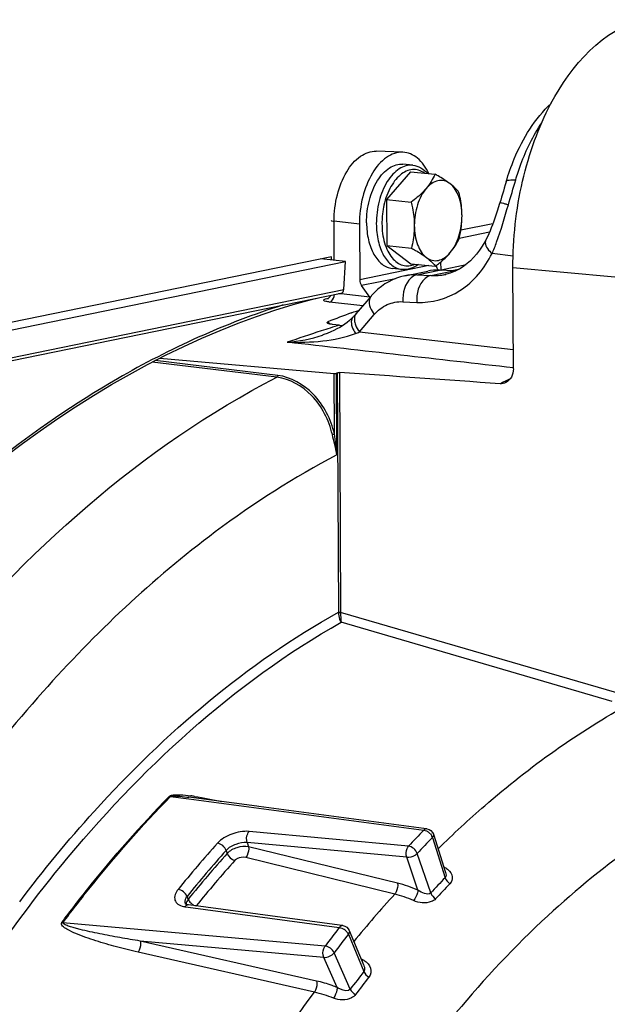
# Model space of a CAD drawing. Units: millimetres. Extents: x 0 to 594, y 0 to 420.
# Drawn here: x 159 to 167, y 73 to 85 of the extents above; entities that cross this region are included whole.
import ezdxf

# ---------------------------------------------------------------- set-up
doc = ezdxf.new("R2010")
doc.units = ezdxf.units.MM
doc.header["$LTSCALE"] = 32.67
doc.layers.get('0').update_dxf_attribs({"linetype": 'CONTINUOUS'})
doc.layers.add('SOLIDES', color=7, linetype='CONTINUOUS')

msp = doc.modelspace()

# ---------------------------------------------------------------- linework, layer by layer
at = {"color": 7, "linetype": 'CONTINUOUS'}
for p, q in [((164.112804, 83.390577), (163.818168, 83.044418)), ((164.142063, 83.470231), (164.021168, 83.482739)), ((164.112804, 83.390577), (164.419348, 83.358863)), ((163.818168, 83.044418), (164.124712, 83.012704)), ((163.818168, 83.044418), (163.820836, 82.473353)), ((163.820836, 82.473353), (164.12738, 82.441639)), ((163.820836, 82.473353), (164.118139, 82.248448)), ((164.008283, 82.177133), (163.887387, 82.18964)), ((164.118139, 82.248448), (164.424683, 82.216734)), ((161.364543, 75.62379), (161.365751, 75.623631)), ((162.208667, 75.512301), (161.364544, 75.62379)), ((162.230245, 75.50945), (162.208667, 75.512301)), ((164.282046, 75.238315), (162.230245, 75.50945)), ((164.318508, 75.233495), (164.282046, 75.238315)), ((164.400638, 75.164544), (164.550866, 74.68986)), ((161.323198, 74.298106), (161.322283, 74.298614)), ((161.328823, 74.295431), (161.323198, 74.298106)), ((163.23492, 74.036191), (161.359964, 74.287589)), ((163.276009, 74.03068), (163.23492, 74.036191)), ((163.3551, 73.969844), (163.535661, 73.534038))]:
    msp.add_line(p, q, dxfattribs=at)
at = {"color": 9, "linetype": 'CONTINUOUS'}
for p, q in [((161.134106, 75.633416), (161.361837, 75.603319)), ((161.361837, 75.603319), (164.279299, 75.21753)), ((164.090537, 75.017976), (162.110872, 75.200145)), ((162.087978, 75.061246), (162.105165, 75.010989)), ((164.06749, 74.878886), (162.087978, 75.061246)), ((164.385896, 75.126033), (164.544429, 74.625143)), ((161.82653, 74.964548), (161.839423, 74.926847)), ((163.954493, 74.558176), (162.105165, 75.010989)), ((163.918298, 74.42233), (162.069123, 74.875303)), ((164.206621, 74.471547), (164.06749, 74.878886)), ((164.365886, 74.436391), (164.19813, 74.927532)), ((161.355687, 74.358518), (161.34097, 74.394076)), ((161.315315, 74.265467), (161.356259, 74.259974)), ((161.356259, 74.259974), (163.231186, 74.008347)), ((163.054031, 73.777996), (159.80027, 74.066328)), ((162.949634, 73.34297), (160.759843, 73.839315)), ((163.039764, 73.636968), (160.759843, 73.839315)), ((163.343313, 73.923229), (163.535108, 73.460333)), ((162.9221, 73.205181), (160.732475, 73.701739)), ((163.206012, 73.26239), (163.039764, 73.636968)), ((163.367544, 73.242453), (163.167092, 73.694093))]:
    msp.add_line(p, q, dxfattribs=at)
for points in [[(161.134106, 75.633416), (161.132612, 75.633597), (161.131111, 75.633807), (161.129601, 75.634044), (161.128085, 75.63431), (161.126562, 75.634604), (161.125033, 75.634925), (161.123498, 75.635275), (161.121958, 75.635652), (161.120413, 75.636057)], [(159.80027, 74.066328), (159.798774, 74.066507), (159.797268, 74.066711), (159.795752, 74.06694), (159.794226, 74.067195), (159.792691, 74.067475), (159.791148, 74.06778), (159.789596, 74.06811), (159.788037, 74.068465), (159.786471, 74.068844)]]:
    msp.add_lwpolyline(points, dxfattribs=at)
at = {"color": 7, "linetype": 'CONTINUOUS'}
for points in [[(161.322283, 74.298614), (161.319319, 74.300474), (161.3171, 74.302215), (161.316279, 74.303069), (161.316435, 74.302888), (161.317067, 74.301677)], [(161.359925, 74.287595), (161.356036, 74.288161), (161.345538, 74.290184), (161.336315, 74.292694), (161.328823, 74.295431)]]:
    msp.add_lwpolyline(points, dxfattribs=at)
at = {"color": 9, "linetype": 'CONTINUOUS'}
for centre, radius, start, end in [((164.783261, 82.750423), 1.022987, 172.3246818, 175.5673742), ((164.772845, 82.751917), 1.012465, 168.9924427, 172.3297202), ((164.757793, 82.751378), 0.997495, 178.7056306, 180.2652468), ((164.776018, 82.750939), 1.015726, 175.5648133, 178.7041034), ((161.036811, 72.990834), 2.674293, 81.4661569, 82.4196356), ((174.70595, 65.165746), 14.482866, 136.0487074, 137.1354141), ((164.244237, 75.071015), 0.152853, 39.6483022, 55.191231), ((173.425935, 64.594079), 15.699839, 138.2227582, 140.9713276), ((174.757538, 65.12728), 14.406458, 136.0487074, 137.1354141), ((164.270588, 75.08778), 0.121527, 22.7266, 27.2495367), ((164.282566, 75.09277), 0.108552, 17.8439111, 22.7398352), ((173.473226, 64.559518), 15.617623, 138.2227469, 140.9713429), ((173.458571, 64.547111), 15.580229, 138.2246216, 140.9694642), ((173.491865, 64.515344), 15.497685, 138.2246466, 140.9694392), ((163.864231, 73.400858), 1.511631, 63.4605007, 63.901909), ((174.588276, 64.945687), 13.948861, 136.058429, 137.1256576), ((174.601126, 64.916856), 13.883791, 136.0584464, 137.125675), ((175.21154, 64.180003), 15.246068, 137.7937614, 140.7126182), ((161.349706, 74.523258), 0.260075, 258.549175, 262.4011699), ((176.734823, 63.439875), 17.147619, 141.9518845, 142.9228704), ((163.196387, 73.84679), 0.166897, 43.9247204, 54.5999159), ((176.775708, 63.410515), 17.057151, 141.9518845, 142.9228704), ((163.247025, 73.882711), 0.104466, 22.8216059, 27.6954516), ((162.809983, 72.054585), 1.706747, 65.288797, 66.0694049), ((163.440707, 73.425084), 0.198079, 60.4236912, 65.2993942), ((176.542307, 63.283574), 16.515255, 141.9605731, 142.9141548), ((176.546079, 63.262372), 16.438323, 141.9605865, 142.9141683)]:
    msp.add_arc(centre, radius, start, end, dxfattribs=at)
at = {"color": 7, "linetype": 'CONTINUOUS'}
for points, knots in [([(163.569517, 82.757374), (163.569078, 82.851542), (163.591628, 83.033861), (163.673806, 83.241926), (163.769789, 83.371377), (163.84826, 83.439866), (163.933373, 83.480179), (163.993205, 83.48563), (164.021145, 83.482741)], [0, 0, 0, 0, 0.300959337, 0.580620772, 0.703638246, 0.813024724, 0.910229448, 1, 1, 1, 1]), ([(164.142063, 83.470231), (164.177131, 83.466603), (164.248331, 83.44341), (164.30513, 83.395813), (164.33015, 83.368109)], [0, 0, 0, 0, 0.485703815, 1, 1, 1, 1]), ([(164.419348, 83.358863), (164.40581, 83.328457), (164.373337, 83.266356), (164.331712, 83.209891), (164.308023, 83.18206)], [0, 0, 0, 0, 0.476628438, 1, 1, 1, 1]), ([(164.603993, 83.242687), (164.582828, 83.258698), (164.534805, 83.283269), (164.452214, 83.283964), (164.37278, 83.247795), (164.328704, 83.206357), (164.308023, 83.18206)], [0, 0, 0, 0, 0.237529124, 0.466329585, 0.714420533, 1, 1, 1, 1]), ([(164.603993, 83.242687), (164.590858, 83.252623), (164.531557, 83.294834), (164.468599, 83.331615), (164.419348, 83.358863)], [0, 0, 0, 0, 0.226366457, 1, 1, 1, 1]), ([(164.308023, 83.18206), (164.29526, 83.167065), (164.238917, 83.10564), (164.174986, 83.051645), (164.124712, 83.012704)], [0, 0, 0, 0, 0.236442824, 1, 1, 1, 1]), ([(164.308023, 83.18206), (164.284335, 83.154229), (164.241954, 83.089035), (164.1803, 82.937494), (164.161637, 82.809542), (164.162039, 82.723448)], [0, 0, 0, 0, 0.224090039, 0.472102743, 1, 1, 1, 1]), ([(164.716651, 83.133958), (164.709748, 83.142895), (164.676345, 83.18316), (164.636679, 83.21796), (164.603993, 83.242687)], [0, 0, 0, 0, 0.216017213, 1, 1, 1, 1]), ([(164.753978, 82.844702), (164.753781, 82.886831), (164.747134, 82.968395), (164.711367, 83.108864), (164.655228, 83.203928), (164.603993, 83.242687)], [0, 0, 0, 0, 0.289695092, 0.558233676, 1, 1, 1, 1]), ([(164.753978, 82.844702), (164.753865, 82.868937), (164.750037, 82.966282), (164.733323, 83.062772), (164.716651, 83.133958)], [0, 0, 0, 0, 0.248957865, 1, 1, 1, 1]), ([(164.124712, 83.012704), (164.130281, 82.988927), (164.150665, 82.89379), (164.161699, 82.796351), (164.162039, 82.723448)], [0, 0, 0, 0, 0.250917203, 1, 1, 1, 1]), ([(163.569517, 82.757374), (163.569853, 82.685599), (163.583826, 82.54974), (163.63866, 82.393125), (163.70404, 82.295093), (163.758989, 82.240468), (163.820547, 82.20357), (163.865362, 82.191918), (163.88741, 82.189638)], [0, 0, 0, 0, 0.306055388, 0.577806968, 0.697343311, 0.805881271, 0.905486552, 1, 1, 1, 1]), ([(164.607994, 82.38609), (164.631683, 82.413921), (164.674063, 82.479115), (164.735718, 82.630656), (164.75438, 82.758608), (164.753978, 82.844702)], [0, 0, 0, 0, 0.224090039, 0.472102743, 1, 1, 1, 1]), ([(164.719319, 82.562893), (164.724693, 82.585638), (164.744547, 82.678276), (164.754312, 82.773313), (164.753978, 82.844702)], [0, 0, 0, 0, 0.246632161, 1, 1, 1, 1]), ([(164.162039, 82.723448), (164.162152, 82.699391), (164.159349, 82.604583), (164.143645, 82.510469), (164.12738, 82.441639)], [0, 0, 0, 0, 0.253810771, 1, 1, 1, 1]), ([(164.162039, 82.723448), (164.162236, 82.681319), (164.168884, 82.599755), (164.20465, 82.459286), (164.260789, 82.364222), (164.312025, 82.325463)], [0, 0, 0, 0, 0.289695094, 0.558233678, 1, 1, 1, 1]), ([(164.607994, 82.38609), (164.631683, 82.413921), (164.673308, 82.470386), (164.705781, 82.532487), (164.719319, 82.562893)], [0, 0, 0, 0, 0.523371587, 1, 1, 1, 1]), ([(164.12738, 82.441639), (164.144614, 82.432105), (164.20789, 82.396266), (164.269717, 82.357468), (164.312025, 82.325463)], [0, 0, 0, 0, 0.270740061, 1, 1, 1, 1]), ([(164.312025, 82.325463), (164.333189, 82.309452), (164.381212, 82.284881), (164.463803, 82.284186), (164.543237, 82.320355), (164.587314, 82.361793), (164.607994, 82.38609)], [0, 0, 0, 0, 0.237529122, 0.466329584, 0.714420533, 1, 1, 1, 1]), ([(164.312025, 82.325463), (164.324026, 82.316384), (164.36489, 82.283796), (164.401926, 82.246198), (164.424683, 82.216734)], [0, 0, 0, 0, 0.287854028, 1, 1, 1, 1]), ([(164.424683, 82.216734), (164.441935, 82.230097), (164.506928, 82.282071), (164.568172, 82.339303), (164.607994, 82.38609)], [0, 0, 0, 0, 0.262089105, 1, 1, 1, 1]), ([(164.213127, 82.238465), (164.182983, 82.216508), (164.11769, 82.181609), (164.043321, 82.173508), (164.008283, 82.177133)], [0, 0, 0, 0, 0.514258326, 1, 1, 1, 1])]:
    msp.add_open_spline(points, degree=3, knots=knots, dxfattribs=at)
at = {"color": 9, "linetype": 'CONTINUOUS'}
for points, knots in [([(164.142062, 83.470231), (164.114121, 83.47312), (164.054286, 83.467679), (163.969167, 83.427367), (163.890693, 83.358877), (163.794701, 83.229423), (163.712523, 83.021353), (163.689973, 82.839032), (163.690413, 82.744867)], [0, 0, 0, 0, 0.089772149, 0.186977448, 0.29636594, 0.419384898, 0.699054989, 1, 1, 1, 1]), ([(164.286736, 83.372755), (164.265167, 83.388473), (164.217759, 83.413226), (164.137377, 83.421624), (164.056944, 83.399118), (163.981299, 83.34888), (163.913011, 83.27442), (163.832293, 83.143053), (163.794845, 83.026611), (163.779008, 82.945236)], [0, 0, 0, 0, 0.101835052, 0.199358765, 0.301141677, 0.414090098, 0.541578892, 0.683671632, 1, 1, 1, 1]), ([(163.690413, 82.744867), (163.690748, 82.673099), (163.70472, 82.537248), (163.759546, 82.380639), (163.824921, 82.282603), (163.879867, 82.227974), (163.941422, 82.191072), (163.986235, 82.179414), (164.008283, 82.177133)], [0, 0, 0, 0, 0.306031529, 0.577792851, 0.697333826, 0.805875995, 0.90548463, 1, 1, 1, 1]), ([(163.760308, 82.74676), (163.760686, 82.665881), (163.775183, 82.547555), (163.828402, 82.407064), (163.880126, 82.323411), (163.943431, 82.261474), (164.016527, 82.22501), (164.095431, 82.217754), (164.145921, 82.23214), (164.169836, 82.242922)], [0, 0, 0, 0, 0.316043391, 0.457596993, 0.584615149, 0.697384241, 0.799399504, 0.897496568, 1, 1, 1, 1]), ([(159.786471, 74.068844), (159.892042, 74.209959), (160.311378, 74.75324), (160.764354, 75.270855), (161.120413, 75.636057)], [0, 0, 0, 0, 0.256794662, 1, 1, 1, 1]), ([(159.80027, 74.066328), (159.905832, 74.207431), (160.325135, 74.750669), (160.778075, 75.268243), (161.134106, 75.633416)], [0, 0, 0, 0, 0.256794662, 1, 1, 1, 1]), ([(161.120413, 75.636057), (161.136148, 75.652139), (161.188117, 75.655121), (161.275807, 75.655782), (161.34498, 75.64768), (161.389595, 75.641755)], [0, 0, 0, 0, 0.247842815, 0.504234433, 1, 1, 1, 1]), ([(161.134106, 75.633416), (161.14126, 75.641073), (161.165307, 75.639853), (161.203373, 75.64082), (161.271128, 75.635137), (161.327265, 75.628713), (161.364544, 75.62379)], [0, 0, 0, 0, 0.135493134, 0.263589341, 0.513830108, 1, 1, 1, 1]), ([(162.110872, 75.200145), (162.038595, 75.206812), (161.894178, 75.179155), (161.764712, 75.106255), (161.717926, 75.053882)], [0, 0, 0, 0, 0.508249015, 1, 1, 1, 1]), ([(162.087999, 75.061244), (162.076306, 75.096356), (162.079641, 75.14983), (162.103637, 75.191931), (162.110872, 75.200144)], [0, 0, 0, 0, 0.771743274, 1, 1, 1, 1]), ([(162.087978, 75.061246), (162.039936, 75.065875), (161.943782, 75.04814), (161.857435, 74.999608), (161.82653, 74.964548)], [0, 0, 0, 0, 0.508039971, 1, 1, 1, 1]), ([(164.400637, 75.164536), (164.403574, 75.15526), (164.397994, 75.139555), (164.388923, 75.12914), (164.385896, 75.126033)], [0, 0, 0, 0, 0.691641774, 1, 1, 1, 1]), ([(162.105165, 75.010989), (162.057017, 75.019019), (161.959369, 75.007289), (161.870619, 74.961288), (161.839424, 74.926846)], [0, 0, 0, 0, 0.512300184, 1, 1, 1, 1]), ([(162.105163, 75.010987), (162.111195, 74.975063), (162.100931, 74.924526), (162.076326, 74.883686), (162.069123, 74.875303)], [0, 0, 0, 0, 0.767225997, 1, 1, 1, 1]), ([(164.06749, 74.878886), (164.054472, 74.913605), (164.058831, 74.968153), (164.083569, 75.009525), (164.090537, 75.017976)], [0, 0, 0, 0, 0.771957382, 1, 1, 1, 1]), ([(162.069123, 74.875303), (162.033544, 74.884028), (161.980519, 74.876691), (161.941573, 74.848261), (161.934271, 74.840083)], [0, 0, 0, 0, 0.769658395, 1, 1, 1, 1]), ([(164.06749, 74.878886), (164.103595, 74.875868), (164.153067, 74.890525), (164.190698, 74.919442), (164.19813, 74.927532)], [0, 0, 0, 0, 0.767343282, 1, 1, 1, 1]), ([(164.53275, 74.747093), (164.533917, 74.748032), (164.536262, 74.750019), (164.538517, 74.752108), (164.53965, 74.753201)], [0, 0, 0, 0, 0.487691655, 1, 1, 1, 1]), ([(164.583136, 74.723718), (164.607766, 74.701442), (164.64643, 74.643041), (164.624972, 74.572726), (164.604129, 74.551156)], [0, 0, 0, 0, 0.525425006, 1, 1, 1, 1]), ([(161.229815, 74.480412), (161.200725, 74.444577), (161.166397, 74.367002), (161.228318, 74.288863), (161.273346, 74.273385), (161.298074, 74.26836)], [0, 0, 0, 0, 0.500897984, 0.726155909, 1, 1, 1, 1]), ([(163.954493, 74.558176), (163.960532, 74.522188), (163.950231, 74.47157), (163.925531, 74.430699), (163.918305, 74.422328)], [0, 0, 0, 0, 0.767435473, 1, 1, 1, 1]), ([(164.206623, 74.471546), (164.205727, 74.460776), (164.195783, 74.414657), (164.175, 74.370113), (164.151296, 74.342644)], [0, 0, 0, 0, 0.229499812, 1, 1, 1, 1]), ([(164.365886, 74.436391), (164.348364, 74.417691), (164.277553, 74.4267), (164.231724, 74.453492), (164.206621, 74.471548)], [0, 0, 0, 0, 0.453178388, 1, 1, 1, 1]), ([(161.34097, 74.394076), (161.334791, 74.386562), (161.315963, 74.360403), (161.308312, 74.322825), (161.31707, 74.301672)], [0, 0, 0, 0, 0.29820563, 1, 1, 1, 1]), ([(164.426419, 74.363284), (164.411988, 74.347706), (164.326904, 74.297833), (164.219056, 74.31285), (164.151296, 74.342644)], [0, 0, 0, 0, 0.222925105, 1, 1, 1, 1]), ([(161.359925, 74.287594), (161.347987, 74.289178), (161.330026, 74.281481), (161.318451, 74.269271), (161.315315, 74.265467)], [0, 0, 0, 0, 0.709518762, 1, 1, 1, 1]), ([(160.732475, 73.701739), (160.643425, 73.72193), (160.467825, 73.764886), (160.250444, 73.827752), (160.084544, 73.882971), (159.958577, 73.93283), (159.869273, 73.971425), (159.765901, 74.041217), (159.786471, 74.068844)], [0, 0, 0, 0, 0.265108214, 0.525605963, 0.653514802, 0.778987825, 0.899996132, 1, 1, 1, 1]), ([(160.759843, 73.839315), (160.675478, 73.852803), (160.507812, 73.88112), (160.299616, 73.920438), (160.135273, 73.955138), (160.03431, 73.978446), (159.954474, 73.999166), (159.897348, 74.015122), (159.847797, 74.032519), (159.81903, 74.043759), (159.79532, 74.059988), (159.80027, 74.066328)], [0, 0, 0, 0, 0.258077444, 0.513579579, 0.640049401, 0.765221894, 0.827069275, 0.888099138, 0.947595632, 0.975701684, 1, 1, 1, 1]), ([(163.275995, 74.030682), (163.264057, 74.032279), (163.246047, 74.024374), (163.234481, 74.012111), (163.231186, 74.008347)], [0, 0, 0, 0, 0.706539166, 1, 1, 1, 1]), ([(163.355098, 73.969838), (163.359495, 73.959217), (163.355582, 73.940394), (163.346359, 73.927085), (163.343313, 73.923229)], [0, 0, 0, 0, 0.700539754, 1, 1, 1, 1]), ([(160.759843, 73.839315), (160.76256, 73.828721), (160.766454, 73.781238), (160.753381, 73.731636), (160.732475, 73.701739)], [0, 0, 0, 0, 0.230632359, 1, 1, 1, 1]), ([(163.039764, 73.636968), (163.023864, 73.670105), (163.026191, 73.725332), (163.047656, 73.76844), (163.054031, 73.777996)], [0, 0, 0, 0, 0.761890981, 1, 1, 1, 1]), ([(163.511393, 73.592484), (163.513473, 73.59432), (163.517651, 73.598372), (163.521525, 73.602711), (163.523479, 73.605038)], [0, 0, 0, 0, 0.477234423, 1, 1, 1, 1]), ([(163.538475, 73.597353), (163.574547, 73.576875), (163.635769, 73.513281), (163.622472, 73.421056), (163.599469, 73.391723)], [0, 0, 0, 0, 0.526680563, 1, 1, 1, 1]), ([(162.949634, 73.34297), (162.952356, 73.332353), (162.956236, 73.284785), (162.943116, 73.235077), (162.922107, 73.20518)], [0, 0, 0, 0, 0.230743312, 1, 1, 1, 1]), ([(163.206012, 73.26239), (163.184653, 73.270932), (163.100835, 73.30269), (163.014614, 73.328239), (162.949634, 73.34297)], [0, 0, 0, 0, 0.256642179, 1, 1, 1, 1]), ([(163.206013, 73.262389), (163.205862, 73.252234), (163.19851, 73.205842), (163.180069, 73.16108), (163.159004, 73.131119)], [0, 0, 0, 0, 0.217092054, 1, 1, 1, 1]), ([(163.367544, 73.242453), (163.343313, 73.210669), (163.265133, 73.229282), (163.219232, 73.253965), (163.206012, 73.26239)], [0, 0, 0, 0, 0.718257469, 1, 1, 1, 1]), ([(158.272538, 58.598461), (158.379882, 61.306749), (159.052491, 65.306021), (160.956122, 70.127024), (162.220036, 72.257009), (162.9221, 73.205181)], [0, 0, 0, 0, 0.524163005, 0.771840626, 1, 1, 1, 1]), ([(163.432685, 73.174858), (163.419396, 73.15724), (163.33998, 73.097307), (163.227821, 73.103714), (163.159004, 73.131119)], [0, 0, 0, 0, 0.229537718, 1, 1, 1, 1])]:
    msp.add_open_spline(points, degree=3, knots=knots, dxfattribs=at)
for points in [[(161.433659, 75.635517), (161.547497, 75.618467), (161.660451, 75.595433), (161.77269, 75.56989)], [(164.318293, 75.233521), (164.304362, 75.235336), (164.289578, 75.227106), (164.279299, 75.21753)], [(164.279299, 75.21753), (164.291407, 75.216172), (164.303313, 75.212173), (164.314225, 75.206752)], [(164.314225, 75.206752), (164.320217, 75.203776), (164.325993, 75.200329), (164.331491, 75.196516)], [(161.82652, 74.964537), (161.810879, 75.008725), (161.76451, 75.04867), (161.717926, 75.053882)], [(164.36193, 75.168546), (164.368345, 75.160803), (164.37403, 75.152366), (164.378629, 75.143424)], [(164.19813, 74.927532), (164.183165, 74.97193), (164.137099, 75.01276), (164.090537, 75.017976)], [(161.839402, 74.926823), (161.853701, 74.886431), (161.892845, 74.85103), (161.934271, 74.840083)], [(164.53965, 74.753203), (164.555318, 74.745379), (164.570147, 74.735466), (164.583136, 74.723718)], [(164.550868, 74.689855), (164.557407, 74.669189), (164.559399, 74.640822), (164.544428, 74.625145)], [(164.54442, 74.625134), (164.554105, 74.594961), (164.577316, 74.568045), (164.604129, 74.551156)], [(161.340981, 74.394089), (161.323533, 74.43764), (161.276441, 74.475212), (161.229815, 74.480412)], [(164.206621, 74.471547), (164.125322, 74.507428), (164.040807, 74.537037), (163.954493, 74.558176)], [(161.355687, 74.358517), (161.341387, 74.340665), (161.329865, 74.318449), (161.328221, 74.295635)], [(161.355708, 74.358543), (161.362368, 74.341919), (161.373435, 74.326884), (161.386152, 74.314275)], [(164.151296, 74.342644), (164.076158, 74.375687), (163.998054, 74.402924), (163.918298, 74.42233)], [(164.365886, 74.436391), (164.375987, 74.406409), (164.399519, 74.379939), (164.426419, 74.363284)], [(161.386152, 74.314275), (161.397054, 74.303467), (161.409587, 74.294074), (161.423089, 74.286769)], [(161.423089, 74.286769), (161.432566, 74.281642), (161.44267, 74.277454), (161.453106, 74.274776)], [(163.231186, 74.008347), (163.242185, 74.007122), (163.253026, 74.003927), (163.263221, 73.999619)], [(163.263221, 73.999619), (163.273735, 73.995176), (163.283768, 73.989451), (163.293068, 73.982832)], [(163.316595, 73.962568), (163.321221, 73.957755), (163.32556, 73.952642), (163.329504, 73.947255)], [(163.329504, 73.947255), (163.333219, 73.94218), (163.336604, 73.936836), (163.339522, 73.931264)], [(163.167092, 73.694093), (163.148245, 73.737073), (163.100674, 73.772807), (163.054031, 73.777996)], [(163.039764, 73.636968), (163.086131, 73.633214), (163.139215, 73.656853), (163.167092, 73.694093)], [(163.535769, 73.533779), (163.545121, 73.511153), (163.550113, 73.47968), (163.535107, 73.460335)], [(163.535101, 73.460324), (163.547233, 73.431409), (163.572198, 73.407202), (163.599469, 73.391723)], [(163.367544, 73.242453), (163.380106, 73.213794), (163.405346, 73.190081), (163.432685, 73.174858)], [(163.159004, 73.131119), (163.08214, 73.161734), (163.002819, 73.18702), (162.9221, 73.205181)]]:
    msp.add_open_spline(points, degree=3, dxfattribs=at)
at = {"color": 7, "linetype": 'CONTINUOUS'}
for points in [[(164.318507, 75.233491), (164.353933, 75.228782), (164.389852, 75.198639), (164.400627, 75.164565)], [(163.276059, 74.030672), (163.309007, 74.026253), (163.342386, 74.000567), (163.355095, 73.969848)]]:
    msp.add_open_spline(points, degree=3, dxfattribs=at)
at = {"layer": 'SOLIDES', "color": 7, "linetype": 'CONTINUOUS'}
for p, q in [((164.018867, 83.633199), (163.690547, 83.645831)), ((163.480727, 82.739186), (163.48395, 82.049169)), ((164.71986, 82.565245), (165.095978, 82.64229)), ((165.137704, 82.745249), (164.73945, 82.66367)), ((152.13693, 79.987734), (163.306813, 82.275794)), ((163.132137, 82.334425), (152.286489, 80.112781)), ((163.306813, 82.275794), (163.001621, 82.307369)), ((163.132327, 82.293846), (163.132137, 82.334425)), ((163.287627, 81.926668), (163.306813, 82.275794)), ((164.493328, 82.173646), (164.492576, 82.271955)), ((164.045069, 82.098077), (164.328058, 82.156045)), ((164.455894, 82.170979), (164.458681, 82.167447)), ((164.648979, 82.158834), (164.476017, 82.167296)), ((164.610354, 82.160724), (164.725447, 82.1843)), ((165.392005, 80.945054), (165.386156, 82.196927)), ((164.560049, 82.117936), (164.546416, 82.114912)), ((164.546417, 82.114912), (164.547371, 82.115112)), ((163.609516, 81.834692), (163.506975, 81.9766)), ((152.098407, 79.597752), (163.25593, 81.883281)), ((163.38273, 81.637023), (163.38585, 81.638095)), ((163.405391, 81.589449), (163.400919, 81.584575)), ((163.233257, 81.485038), (163.145278, 81.49478)), ((163.021739, 81.361987), (163.022401, 81.362209)), ((161.004709, 81.076232), (163.167573, 80.884315)), ((163.195373, 80.888856), (163.205754, 80.894126))]:
    msp.add_line(p, q, dxfattribs=at)
at = {"layer": 'SOLIDES', "color": 9, "linetype": 'CONTINUOUS'}
for p, q in [((163.480727, 82.739186), (163.166692, 82.775551)), ((163.16896, 82.290056), (163.166692, 82.775551)), ((165.38802, 82.343747), (165.127294, 82.373945)), ((164.343148, 82.225169), (163.48395, 82.049169)), ((164.194812, 82.109693), (164.476017, 82.167296)), ((164.36781, 82.10123), (164.648979, 82.158834)), ((164.455894, 82.170979), (164.439475, 82.167615)), ((164.493328, 82.173646), (164.803686, 82.23722)), ((166.650405, 82.080578), (165.386156, 82.196927)), ((163.927162, 82.062672), (163.506975, 81.9766)), ((164.194812, 82.109693), (164.36781, 82.10123)), ((152.128656, 79.640842), (163.287627, 81.926668)), ((163.075954, 81.816858), (163.096898, 81.822192)), ((163.096898, 81.822192), (163.100493, 81.823102)), ((163.248783, 81.873419), (163.221878, 81.876306)), ((163.254802, 81.872772), (163.248783, 81.873419)), ((163.609516, 81.834692), (163.254802, 81.872772)), ((164.018858, 81.77704), (164.191862, 81.768576)), ((163.524672, 81.727311), (163.111043, 81.771684)), ((163.479854, 81.400617), (163.664612, 81.616326)), ((163.090597, 81.527308), (163.109959, 81.500512)), ((163.479854, 81.400617), (165.390894, 81.182879)), ((162.466956, 80.860955), (160.944637, 81.045404)), ((162.457176, 80.839537), (160.909008, 81.027122)), ((163.171077, 80.134436), (163.167573, 80.884315)), ((163.200115, 79.87372), (163.195373, 80.888856)), ((163.205754, 80.894126), (163.219642, 77.921212)), ((163.232835, 80.898688), (163.24674, 77.922054)), ((163.219642, 77.921212), (163.219822, 77.917255)), ((163.24674, 77.922054), (163.246808, 77.918845)), ((166.674539, 76.919189), (163.246808, 77.918845)), ((166.618047, 76.81522), (163.253997, 77.796474))]:
    msp.add_line(p, q, dxfattribs=at)
at = {"layer": 'SOLIDES', "color": 7, "linetype": 'CONTINUOUS'}
for points in [[(165.302275, 83.265115), (165.290771, 83.225876), (165.279314, 83.187129), (165.267897, 83.148921), (165.256516, 83.111312), (165.245171, 83.074373), (165.233863, 83.038159)], [(165.233863, 83.038159), (165.21651, 82.983512), (165.194183, 82.91269)], [(165.194183, 82.91269), (165.182738, 82.876682), (165.170892, 82.840128), (165.158421, 82.802995), (165.14535, 82.765818), (165.13168, 82.729045), (165.117232, 82.692363), (165.101883, 82.65563), (165.085849, 82.619412), (165.069231, 82.583928), (165.050332, 82.54584)], [(165.050349, 82.545878), (165.037013, 82.520554), (165.005426, 82.466107), (164.971591, 82.415003), (164.935906, 82.36773), (164.898637, 82.324438), (164.859804, 82.284973), (164.819609, 82.249403), (164.778369, 82.21785), (164.736131, 82.190196), (164.693098, 82.166445), (164.649449, 82.146563), (164.60509, 82.130407), (164.560049, 82.117936)], [(164.045594, 82.098184), (163.990453, 82.084618), (163.94058, 82.068208), (163.891686, 82.048038), (163.844049, 82.024181), (163.797897, 81.996711), (163.753446, 81.965722), (163.710915, 81.931345), (163.670489, 81.893702), (163.632336, 81.85294), (163.626793, 81.846536)], [(159.079624, 79.851255), (159.297599, 80.015727), (159.516636, 80.174201), (159.736674, 80.326634), (159.957645, 80.472976), (160.179484, 80.613186), (160.402127, 80.747223), (160.625507, 80.875045), (160.849555, 80.996614), (161.07421, 81.111894), (161.299403, 81.220851), (161.525066, 81.323449), (161.751136, 81.419659), (161.977545, 81.509452), (162.204223, 81.592798), (162.43111, 81.669673), (162.658137, 81.740052), (162.885235, 81.803912), (162.956551, 81.821955)], [(163.126296, 81.856726), (163.125778, 81.855443), (163.122106, 81.848255), (163.118072, 81.841802), (163.113808, 81.836089), (163.109438, 81.831109), (163.105224, 81.826972), (163.101376, 81.823678), (163.097943, 81.821089), (163.094955, 81.819092), (163.0925, 81.817631), (163.091984, 81.817346)], [(163.626757, 81.846498), (163.436476, 81.624376), (163.426436, 81.612885), (163.416073, 81.601239), (163.405391, 81.589449)], [(163.400909, 81.584583), (163.380037, 81.563277), (163.356478, 81.541823), (163.330282, 81.520399), (163.301601, 81.499188), (163.270521, 81.478339), (163.237165, 81.458022), (163.201631, 81.438344), (163.163901, 81.419358)], [(163.163901, 81.419358), (163.124076, 81.401194), (163.082229, 81.383951), (163.038269, 81.367663), (163.021759, 81.361994)]]:
    msp.add_lwpolyline(points, dxfattribs=at)
at = {"layer": 'SOLIDES', "color": 9, "linetype": 'CONTINUOUS'}
for centre, radius, start, end in [((164.166734, 81.500627), 0.609713, 87.3604713, 101.4606265), ((164.404826, 82.875544), 0.773557, 267.7450675, 279.7374409), ((164.406446, 82.862498), 0.760425, 279.7833889, 281.1804241), ((163.081996, 81.881825), 0.065247, 264.6864684, 272.0349148), ((163.082037, 81.880652), 0.064073, 272.0354833, 279.013096), ((163.082194, 81.879633), 0.063042, 279.0176727, 284.3133873), ((168.937199, 62.918318), 19.423305, 107.7829149, 109.0880463), ((168.421155, 64.518896), 17.741597, 107.0025572, 107.7746719), ((159.270996, 92.01607), 11.419385, 291.3743104, 291.6275393), ((169.784842, 71.55578), 10.268951, 115.5862946, 115.9672508), ((169.817142, 71.48946), 10.342718, 115.9672516, 116.3467761)]:
    msp.add_arc(centre, radius, start, end, dxfattribs=at)
at = {"layer": 'SOLIDES', "color": 7, "linetype": 'CONTINUOUS'}
msp.add_arc((163.300245, 82.089485), 0.608148, 263.6759818, 267.6969179, dxfattribs=at)
for centre, major_axis, ratio, start_param, end_param in [((163.061118, 82.319488), (0.100267, 0.000481), 0.146700638, -2.219666475, -2.206748302), ((164.521189, 81.174842), (-0.18238, 0.983301), 0.765985962, -0.179246359, 0.014242092), ((164.514751, 82.235473), (-0.022458, 0.097455), 0.827367855, 7.789992687, 8.373261745), ((164.452992, 82.179527), (-0.013976, 0.048072), 0.787141644, 4.219207887, 4.367861222), ((164.594773, 83.349779), (-0.218856, 1.179962), 0.765985962, -3.320839013, -3.292093817), ((163.561445, 82.040196), (-0.018238, 0.09833), 0.765985962, 1.33919009, 2.124588254), ((163.247399, 81.932571), (-0.005776, 0.049732), 0.802382959, -3.072073389, -1.782185693), ((182.241128, 57.914295), (-20.585628, 22.718658), 0.388372253, -0.172308259, -0.16512544), ((182.241128, 57.914295), (-20.585628, 22.718658), 0.388372253, -0.164867279, -0.140211519), ((288.102628, 47.866858), (374.275832, -34.579019), 0.06052708, 1.910888565, 1.916534786)]:
    msp.add_ellipse(centre, major_axis=major_axis, ratio=ratio, start_param=start_param, end_param=end_param, dxfattribs=at)
for points, knots in [([(165.386156, 82.196927), (165.384471, 82.557771), (165.44358, 83.09643), (165.643684, 83.775115), (165.980624, 84.555136), (166.507208, 85.173631), (167.015756, 85.277803)], [0, 0, 0, 0, 0.295169339, 0.438924477, 0.575375889, 1, 1, 1, 1]), ([(165.302273, 83.265112), (165.330596, 83.362045), (165.454402, 83.716351), (165.65853, 84.050356), (165.859369, 84.238297)], [0, 0, 0, 0, 0.268547363, 1, 1, 1, 1]), ([(164.018831, 83.633199), (163.948523, 83.635903), (163.788249, 83.574557), (163.619536, 83.362644), (163.506719, 83.073122), (163.480197, 82.852629), (163.480727, 82.739186)], [0, 0, 0, 0, 0.186209769, 0.419592544, 0.699764693, 1, 1, 1, 1]), ([(164.341112, 83.36725), (164.307888, 83.439577), (164.227233, 83.566419), (164.084002, 83.630693), (164.018831, 83.633199)], [0, 0, 0, 0, 0.549627075, 1, 1, 1, 1]), ([(163.080097, 81.51356), (163.07878, 81.515388), (163.079289, 81.523528), (163.086668, 81.525704), (163.090597, 81.527308)], [0, 0, 0, 0, 0.346773687, 1, 1, 1, 1]), ([(163.145278, 81.49478), (163.131026, 81.496358), (163.109715, 81.500381), (163.085055, 81.506677), (163.080097, 81.51356)], [0, 0, 0, 0, 0.628300156, 1, 1, 1, 1]), ([(165.392005, 80.945054), (165.392172, 80.909165), (165.377515, 80.839246), (165.326872, 80.786147), (165.297785, 80.771761)], [0, 0, 0, 0, 0.525156396, 1, 1, 1, 1]), ([(163.167573, 80.884315), (163.174549, 80.883696), (163.18175, 80.883313), (163.191186, 80.887231), (163.191275, 80.888414)], [0, 0, 0, 0, 0.855068648, 1, 1, 1, 1])]:
    msp.add_open_spline(points, degree=3, knots=knots, dxfattribs=at)
at = {"layer": 'SOLIDES', "color": 9, "linetype": 'CONTINUOUS'}
for points, knots in [([(165.420087, 83.288438), (165.439298, 83.354182), (165.520569, 83.601122), (165.635837, 83.838026), (165.743108, 83.996718)], [0, 0, 0, 0, 0.263395984, 1, 1, 1, 1]), ([(163.166692, 82.775551), (163.166176, 82.885987), (163.191997, 83.100635), (163.301827, 83.382479), (163.466074, 83.588767), (163.622105, 83.648471), (163.690547, 83.645829)], [0, 0, 0, 0, 0.300239134, 0.58041269, 0.813792758, 1, 1, 1, 1]), ([(165.302277, 83.265114), (165.306147, 83.278361), (165.355219, 83.293797), (165.3927, 83.290718), (165.420087, 83.288438)], [0, 0, 0, 0, 0.334300936, 1, 1, 1, 1]), ([(165.225311, 83.011202), (165.226077, 83.013498), (165.239225, 83.004616), (165.255659, 83.004697), (165.290165, 82.991454), (165.315084, 82.984596), (165.329677, 82.980054)], [0, 0, 0, 0, 0.066659372, 0.262615624, 0.579084976, 1, 1, 1, 1]), ([(165.127292, 82.373946), (165.147345, 82.420769), (165.226821, 82.61868), (165.283232, 82.824669), (165.329677, 82.980054)], [0, 0, 0, 0, 0.239011663, 1, 1, 1, 1]), ([(163.130025, 82.786756), (163.130051, 82.782927), (163.147416, 82.778434), (163.157594, 82.776605), (163.166692, 82.775551)], [0, 0, 0, 0, 0.294874383, 1, 1, 1, 1]), ([(165.050331, 82.54584), (165.044744, 82.535048), (165.03447, 82.466756), (165.087791, 82.409813), (165.127286, 82.373932)], [0, 0, 0, 0, 0.185505418, 1, 1, 1, 1]), ([(164.191862, 81.768576), (164.377244, 81.759509), (164.780223, 81.873374), (165.035118, 82.193743), (165.127294, 82.373945)], [0, 0, 0, 0, 0.478345485, 1, 1, 1, 1]), ([(164.194812, 82.109693), (164.168547, 82.104739), (164.04857, 82.036516), (164.014107, 81.88168), (164.018858, 81.77704)], [0, 0, 0, 0, 0.203294562, 1, 1, 1, 1]), ([(164.367816, 82.101229), (164.34155, 82.096275), (164.221574, 82.028053), (164.187111, 81.873216), (164.191862, 81.768576)], [0, 0, 0, 0, 0.203294562, 1, 1, 1, 1]), ([(163.111043, 81.771684), (163.094791, 81.773426), (163.072246, 81.778536), (163.040837, 81.783943), (163.036493, 81.79914), (163.051437, 81.810744), (163.064808, 81.814005), (163.075954, 81.816858)], [0, 0, 0, 0, 0.391906332, 0.60165798, 0.653928282, 0.72411228, 1, 1, 1, 1]), ([(163.111043, 81.771685), (163.118713, 81.773579), (163.153227, 81.793257), (163.167383, 81.835362), (163.170196, 81.865698)], [0, 0, 0, 0, 0.205935924, 1, 1, 1, 1]), ([(163.626757, 81.846497), (163.616276, 81.834259), (163.58197, 81.756092), (163.626473, 81.669239), (163.664612, 81.616326)], [0, 0, 0, 0, 0.1980929, 1, 1, 1, 1]), ([(163.664612, 81.616326), (163.708916, 81.668044), (163.81702, 81.754197), (163.9538, 81.780216), (164.018858, 81.77704)], [0, 0, 0, 0, 0.511125213, 1, 1, 1, 1]), ([(162.532963, 81.735945), (161.817482, 81.510793), (160.570446, 80.941704), (158.913724, 79.800403), (156.920128, 77.99821), (155.638598, 76.342264), (154.865212, 75.145662)], [0, 0, 0, 0, 0.218599104, 0.395531267, 0.584766511, 1, 1, 1, 1]), ([(163.400918, 81.584576), (163.391874, 81.574702), (163.361487, 81.505927), (163.401126, 81.430592), (163.432896, 81.382119)], [0, 0, 0, 0, 0.18767123, 1, 1, 1, 1]), ([(163.423402, 81.517121), (163.425655, 81.507533), (163.438354, 81.466025), (163.460286, 81.427765), (163.479854, 81.400617)], [0, 0, 0, 0, 0.227379409, 1, 1, 1, 1]), ([(162.585375, 81.273675), (162.731774, 81.268852), (163.017772, 81.278793), (163.302968, 81.33123), (163.432896, 81.382119)], [0, 0, 0, 0, 0.512132249, 1, 1, 1, 1]), ([(156.840052, 75.462694), (157.236296, 76.061983), (158.771989, 78.161754), (160.777539, 79.977061), (162.457176, 80.839537)], [0, 0, 0, 0, 0.275626312, 1, 1, 1, 1]), ([(163.144621, 80.128079), (163.101831, 80.305903), (162.943048, 80.630695), (162.617946, 80.82006), (162.457176, 80.839537)], [0, 0, 0, 0, 0.530382552, 1, 1, 1, 1]), ([(163.171077, 80.134436), (163.126886, 80.316136), (162.963713, 80.647724), (162.631337, 80.841017), (162.466956, 80.860955)], [0, 0, 0, 0, 0.530363497, 1, 1, 1, 1]), ([(163.171077, 80.134436), (163.165127, 80.132873), (163.158524, 80.132446), (163.151439, 80.129257), (163.150632, 80.129547)], [0, 0, 0, 0, 0.877678519, 1, 1, 1, 1]), ([(163.200115, 79.87372), (162.672702, 79.597644), (161.345839, 78.74694), (159.413485, 76.917273), (158.195349, 75.258723), (157.622469, 74.349652)], [0, 0, 0, 0, 0.225237258, 0.593444123, 1, 1, 1, 1]), ([(159.263871, 74.328251), (159.555372, 74.714399), (160.688989, 76.095111), (162.079437, 77.287863), (163.219642, 77.921212)], [0, 0, 0, 0, 0.270575542, 1, 1, 1, 1]), ([(163.219822, 77.917255), (163.220625, 77.904278), (163.226223, 77.862864), (163.237007, 77.82005), (163.253997, 77.796474)], [0, 0, 0, 0, 0.309117254, 1, 1, 1, 1]), ([(163.246808, 77.918845), (163.246853, 77.905861), (163.247839, 77.86503), (163.24941, 77.823986), (163.253997, 77.796474)], [0, 0, 0, 0, 0.31764848, 1, 1, 1, 1]), ([(158.742909, 73.372628), (159.064359, 73.85438), (160.314092, 75.55819), (161.914402, 77.042871), (163.253997, 77.796474)], [0, 0, 0, 0, 0.273678674, 1, 1, 1, 1]), ([(164.457694, 74.984277), (164.64505, 75.168625), (165.378866, 75.849006), (166.200102, 76.439069), (166.847469, 76.7934)], [0, 0, 0, 0, 0.262623065, 1, 1, 1, 1]), ([(168.193595, 75.799789), (167.324103, 75.384563), (165.619876, 74.151593), (163.516024, 71.577396), (161.788097, 68.314686), (160.530137, 64.54504), (159.809485, 60.480529), (159.667894, 56.352622), (160.112616, 52.39925), (160.819333, 49.905913), (161.279324, 48.757192)], [0, 0, 0, 0, 0.096465802, 0.206816893, 0.330396734, 0.464048923, 0.603123204, 0.74226672, 0.876118067, 1, 1, 1, 1])]:
    msp.add_open_spline(points, degree=3, knots=knots, dxfattribs=at)
for points in [[(165.329677, 82.980054), (165.360356, 83.082687), (165.390043, 83.185616), (165.420087, 83.288438)], [(164.36781, 82.10123), (164.427441, 82.09814), (164.487977, 82.102663), (164.546418, 82.114912)], [(163.418521, 81.569297), (163.417324, 81.55187), (163.419405, 81.534125), (163.423402, 81.517121)], [(163.441998, 81.630787), (163.427727, 81.614123), (163.420026, 81.591185), (163.418521, 81.569297)], [(162.585375, 81.273675), (162.733269, 81.285978), (162.881076, 81.314694), (163.021744, 81.361986)], [(165.393081, 80.954504), (164.457208, 81.06115), (163.521306, 81.167541), (162.585375, 81.273675)], [(162.466956, 80.860955), (162.466904, 80.854874), (162.463781, 80.841266), (162.458741, 80.844667)], [(163.200116, 79.873721), (163.188412, 79.959708), (163.164927, 80.043708), (163.144621, 80.128079)], [(163.200115, 79.873726), (163.194065, 79.960957), (163.181959, 80.047675), (163.171077, 80.134436)], [(163.219642, 77.921212), (163.226558, 77.922629), (163.234336, 77.924539), (163.240814, 77.921734)], [(163.219824, 77.917255), (163.226724, 77.918672), (163.234255, 77.920639), (163.240928, 77.918379)]]:
    msp.add_open_spline(points, degree=3, dxfattribs=at)
at = {"layer": 'SOLIDES', "color": 7, "linetype": 'CONTINUOUS'}
for points in [[(163.205754, 80.894126), (163.21286, 80.897729), (163.222335, 80.901621), (163.229361, 80.897864)], [(165.297785, 80.771761), (165.276233, 80.761102), (165.250997, 80.756124), (165.227013, 80.757822)]]:
    msp.add_open_spline(points, degree=3, dxfattribs=at)

doc.saveas('drawing.dxf')
